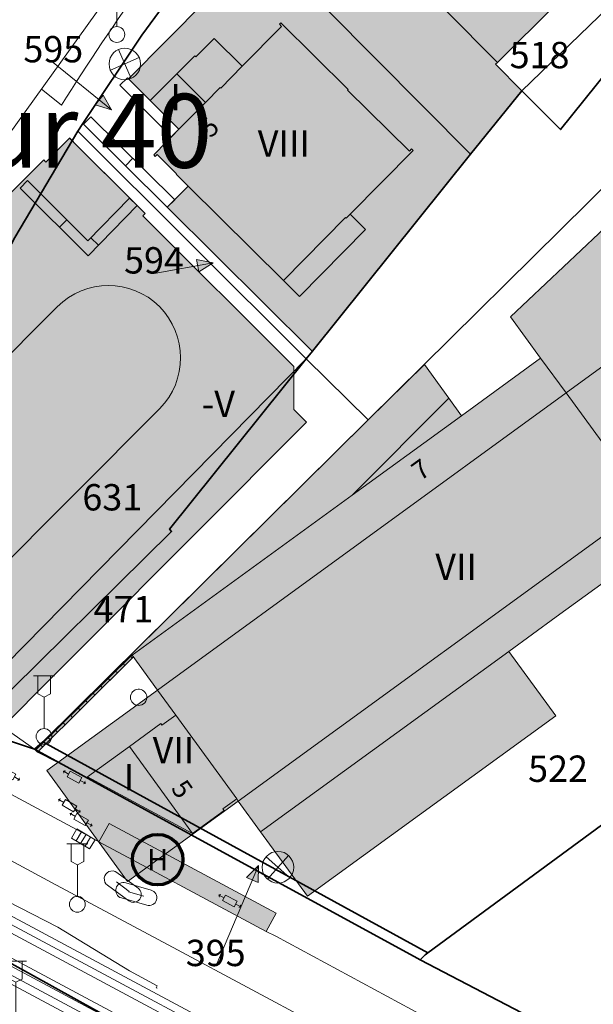
# Model space of a CAD drawing. Units: metres. Extents: x 2342242 to 2343460, y 5675821 to 5676556.
# Drawn here: x 2342791 to 2342846, y 5675987 to 5676080 of the extents above; entities that cross this region are included whole.
import ezdxf
from ezdxf.enums import TextEntityAlignment as Align

# ---------------------------------------------------------------- set-up
doc = ezdxf.new("R2010")
doc.units = ezdxf.units.M
for name, color, linetype, lineweight in [('11001_0000_B_Flurstücksnummer', 7, 'Continuous', 18), ('11001_0000_L_Flurstücksgrenze', 7, 'Continuous', 35), ('11001_0000_L_Flurstücksnummer', 7, 'Continuous', 18), ('11001_0000_T_Flurstücksnummer', 7, 'Continuous', 18), ('11002_0000_T_Flur', 7, 'Continuous', 18), ('31001_1010_F_Wohnhaus', 253, 'Continuous', 18), ('31001_1010_L_Wohnhaus', 7, 'Continuous', 18), ('31001_2020_F_Bürogebäude', 253, 'Continuous', 18), ('31001_2020_L_Bürogebäude', 7, 'Continuous', 18), ('31001_2100_F_Gebäude für Gewerbe und Industrie', 253, 'Continuous', 18), ('31001_2100_L_Gebäude für Gewerbe und Industrie', 7, 'Continuous', 18), ('31001_2465_F_Tiefgarage', 253, 'Continuous', 18), ('31001_2465_L_Tiefgarage', 7, 'Continuous', 18), ('31001_T_Geschosse', 7, 'Continuous', 18), ('31001_T_Hausnummer', 7, 'Continuous', 18), ('31002_1100_F_Geringergeschossiger Gebäudeteil', 41, 'Continuous', 18), ('31002_1100_L_Geringergeschossiger Gebäudeteil', 10, 'Continuous', 18), ('31002_2510_F_Auskragende Geschosse', 41, 'Continuous', 18), ('31002_2510_L_Auskragende Geschosse', 10, 'Continuous', 18), ('31003_L_Offene Gebäudelinie', 253, 'Continuous', 18), ('41002_1400_L_Handel und Dienstleistung', 253, 'Continuous', 13), ('41002_1410_L_Verwaltung freie Berufe', 253, 'Continuous', 13), ('41007_1130_L_Kultur', 253, 'Continuous', 13), ('42001_0000_L_Straßenverkehr', 253, 'Continuous', 13), ('42001_5130_L_Fußgängerzone', 253, 'Continuous', 13), ('51002_1372_B_Unterflurhydrant', 7, 'Continuous', 18), ('51002_1390_B_Einsteigeschacht', 7, 'Continuous', 18), ('51002_9999_B_Sonstiges Schaltkasten', 7, 'Continuous', 18), ('51009_1610_F_Überdachung', 253, 'Continuous', 18), ('51009_1610_L_Überdachung', 34, 'Continuous', 18), ('51009_1700_F_Mauer', 43, 'Continuous', 18), ('51009_1700_L_Mauer', 250, 'Continuous', 18), ('51009_1700_S_Mauer', 250, 'Continuous', 18), ('51009_1721_L_Stützmauer (rechts)', 250, 'Continuous', 18), ('51009_1721_S_Stützmauer (rechts)', 250, 'Continuous', 18), ('51009_1722_L_Stützmauer (links)', 250, 'Continuous', 18), ('51009_1722_S_Stützmauer (links)', 250, 'Continuous', 18), ('51010_1350_B_Bushaltestelle', 7, 'Continuous', 18), ('51010_1600_B_Laterne Kandelaber', 7, 'Continuous', 18), ('51010_2100_B_Straßensinkkasten', 7, 'Continuous', 18), ('53002_1010_L_Fahrbahnbegrenzungslinie', 253, 'Continuous', 18), ('53002_1011_L_Fahrbahnbegrenzungslinie überdeckt', 253, 'Continuous', 18), ('53002_9999_F_Sonstiges', 255, 'Continuous', 18), ('53002_9999_L_Sonstiges', 253, 'Continuous', 18), ('53006_L_Gleisachse', 7, 'Continuous', 18), ('91002_L_Topographische Linie - durchgezogen', 82, 'Continuous', 18), ('91002_L_Topographische Linie - kurz', 211, 'Continuous', 18), ('91002_L_Topographische Linie - lang', 160, 'Continuous', 18)]:
    doc.layers.add(name, color=color, linetype=linetype, lineweight=lineweight)
doc.styles.add('Arial', font='ARIAL.TTF')
doc.styles.add('Arial_fett', font='ARIALBD.TTF')
doc.styles.add('Arial_kursiv', font='ARIALI.TTF')

# ---------------------------------------------------------------- blocks, each defined once
blk = doc.blocks.new('ALKIS_SNR_2004')
h = blk.add_hatch(color=7)
h.dxf.hatch_style = 1
h.paths.add_polyline_path([(0, 0), (-0.6, 1.5), (0.6, 1.5)])
at = {"color": 7, "linetype": 'Continuous', "lineweight": 18}
blk.add_lwpolyline([(0, 0), (-0.6, 1.5), (0.6, 1.5)], close=True, dxfattribs=at)
blk = doc.blocks.new('ALKIS_SNR_DFJ016')
at = {"color": 7, "linetype": 'Continuous'}
for p, q in [((-0.625, -0.3), (-0.625, 0.3)), ((-0.625, 0.3), (0.625, 0.3)), ((0.625, 0.3), (0.625, -0.3)), ((0.625, 0), (1.045, 0)), ((-0.625, 0), (-1.045, 0)), ((0.625, -0.3), (-0.625, -0.3))]:
    blk.add_line(p, q, dxfattribs=at)
for points in [[(-1.045, 0.2), (-1.045, -0.2), (-1.25, 0)], [(1.045, 0.2), (1.25, 0), (1.045, -0.2)]]:
    blk.add_solid(points, dxfattribs=at)
blk = doc.blocks.new('ALKIS_SNR_3518')
at = {"color": 7, "linetype": 'Continuous', "lineweight": 18}
blk.add_lwpolyline([(-1.25, 0.75), (1.25, 0.75, -1), (1.25, -0.75), (-1.25, -0.75, -1)], format="xyb", close=True, dxfattribs=at)
blk.add_lwpolyline([(-0.75, 0), (0.75, 0)], dxfattribs=at)
blk = doc.blocks.new('ALKIS_SNR_3520')
at = {"color": 7, "linetype": 'Continuous', "lineweight": 18}
for points in [[(1.061, 1.061), (-1.061, -1.061)], [(1.061, -1.061), (-1.061, 1.061)]]:
    blk.add_lwpolyline(points, dxfattribs=at)
blk.add_circle((0, 0), 1.5, dxfattribs=at)
blk = doc.blocks.new('ALKIS_SNR_8308')
at = {"color": 7, "linetype": 'Continuous'}
for p, q in [((-1, 0), (1, 0)), ((0, -1), (0, 0)), ((0.5, -1), (0.5, 0)), ((1, 0), (1, -1)), ((-1, -1), (-1, 0)), ((-0.5, -1), (-0.5, 0)), ((1, -1), (-1, -1))]:
    blk.add_line(p, q, dxfattribs=at)
blk = doc.blocks.new('ALKIS_SNR_3557')
at = {"color": 7, "linetype": 'Continuous', "lineweight": 18}
for points in [[(-1, 5.75), (1, 5.75)], [(-0.6, 5.75), (-0.6, 4.05), (0, 3.75), (0.6, 4.05), (0.6, 5.75)], [(0, 0.75), (0, 3.75)]]:
    blk.add_lwpolyline(points, dxfattribs=at)
blk.add_circle((0, 0), 0.75, dxfattribs=at)
blk = doc.blocks.new('ALKIS_SNR_3554')
at = {"linetype": 'Continuous', "lineweight": 18}
h = blk.add_hatch(color=41, dxfattribs=at)
edge = h.paths.add_edge_path()
edge.add_arc((0, 0), 2.4, 0, 360)
at = {"color": 84, "linetype": 'Continuous', "lineweight": 70}
blk.add_circle((0, 0), 2.4, dxfattribs=at)
at = {"color": 84, "linetype": 'Continuous', "lineweight": 18, "style": 'Arial_fett'}
blk.add_text('H', height=2, dxfattribs=at).set_placement((0, 0), align=Align.MIDDLE_CENTER)

msp = doc.modelspace()

# ---------------------------------------------------------------- hatches: boundary and pattern name
at = {"layer": '31001_1010_F_Wohnhaus'}
for points in [[(2342880.134, 5676119.273), (2342858.093, 5676141.367), (2342850.44, 5676133.74), (2342852.565, 5676131.607), (2342844.354, 5676123.406), (2342842.896, 5676121.942), (2342816.947, 5676096.063), (2342836.718, 5676076.157), (2342842.285, 5676081.686), (2342843.945, 5676083.335), (2342880.134, 5676119.273)], [(2342817.91, 5676053.938), (2342824.196, 5676060.281), (2342822.726, 5676061.762), (2342828.702, 5676067.796), (2342828.56, 5676067.937), (2342828.349, 5676067.723), (2342822.488, 5676073.529), (2342822.537, 5676073.578), (2342816.142, 5676079.911), (2342816.002, 5676079.768), (2342816.212, 5676079.556), (2342812.483, 5676075.782), (2342810.446, 5676073.721), (2342810.396, 5676073.77), (2342808.991, 5676072.348), (2342806.476, 5676069.804), (2342804.074, 5676067.372), (2342804.217, 5676067.233), (2342804.392, 5676067.409), (2342806.245, 5676065.573), (2342806.204, 5676065.531), (2342807.354, 5676064.391), (2342816.383, 5676055.45), (2342817.91, 5676053.938)], [(2342808.991, 5676072.348), (2342806.267, 5676075.068), (2342803.75, 5676072.521), (2342806.476, 5676069.804), (2342808.991, 5676072.348)], [(2342806.169, 5676014.197), (2342804.855, 5676013.252), (2342804.743, 5676013.406), (2342801.763, 5676011.233), (2342807.77, 5676002.963), (2342810.757, 5676005.137), (2342810.638, 5676005.299), (2342811.952, 5676006.243), (2342806.169, 5676014.197)], [(2342797.805, 5676008.351), (2342807.77, 5676002.963), (2342801.763, 5676011.233), (2342797.805, 5676008.351)]]:
    msp.add_hatch(color=256, dxfattribs=at).paths.add_polyline_path(points)
h = msp.add_hatch(color=256, dxfattribs=at)
h.paths.add_polyline_path([(2342802.035, 5676019.883), (2342804.435, 5676016.582), (2342793.92, 5676008.94), (2342801.597, 5675998.409), (2342812.099, 5676006.041), (2342814.224, 5676003.118), (2342818.667, 5675997.008), (2342842.245, 5676014.141), (2342837.78, 5676020.249), (2342842.287, 5676023.525), (2342851.105, 5676029.936), (2342852.714, 5676031.107), (2342854.634, 5676028.43), (2342854.987, 5676028.676), (2342850.919, 5676034.244), (2342872.915, 5676050.225), (2342876.524, 5676052.848), (2342868.845, 5676063.418), (2342865.221, 5676060.784), (2342843.219, 5676044.783), (2342840.81, 5676048.078), (2342833.305, 5676042.62), (2342832.096, 5676044.286), (2342829.773, 5676047.486), (2342824.431, 5676042.213), (2342801.953, 5676019.996), (2342802.035, 5676019.883)])
h.paths.add_polyline_path([(2342806.169, 5676014.197), (2342811.952, 5676006.243), (2342810.638, 5676005.299), (2342810.757, 5676005.137), (2342807.77, 5676002.963), (2342801.763, 5676011.233), (2342804.743, 5676013.406), (2342804.855, 5676013.252), (2342806.169, 5676014.197)], flags=16)
at = {"layer": '31001_2020_F_Bürogebäude'}
msp.add_hatch(color=256, dxfattribs=at).paths.add_polyline_path([(2342772.019, 5676030.033, 0.412), (2342772.027, 5676020.325, 0.413), (2342781.746, 5676020.331), (2342786.557, 5676025.162, 0.393), (2342788.294, 5676025.116, 0.43), (2342788.369, 5676026.968), (2342804.625, 5676043.277, 0.414), (2342804.613, 5676052.98, 0.413), (2342794.914, 5676052.966), (2342788.223, 5676046.274), (2342786.419, 5676048.078), (2342789.481, 5676051.149), (2342786.867, 5676053.763), (2342771.211, 5676038.069), (2342773.83, 5676035.454), (2342776.898, 5676038.538), (2342778.699, 5676036.728), (2342772.019, 5676030.033)])
at = {"layer": '31001_2100_F_Gebäude für Gewerbe und Industrie'}
msp.add_hatch(color=256, dxfattribs=at).paths.add_polyline_path([(2342849.687, 5676063.086), (2342837.95, 5676051.996), (2342840.81, 5676048.078), (2342843.219, 5676044.783), (2342850.919, 5676034.244), (2342854.987, 5676028.676), (2342863.904, 5676016.472), (2342876.812, 5676025.961), (2342849.687, 5676063.086)])
at = {"layer": '31001_2465_F_Tiefgarage'}
for points in [[(2342803.75, 5676072.521), (2342806.476, 5676069.804), (2342804.074, 5676067.372), (2342804.217, 5676067.233), (2342804.392, 5676067.409), (2342806.245, 5676065.573), (2342806.204, 5676065.531), (2342807.354, 5676064.391), (2342805.367, 5676062.398), (2342819.125, 5676048.75), (2342839.025, 5676073.464), (2342836.534, 5676075.973), (2342836.718, 5676076.157), (2342816.947, 5676096.063), (2342812.761, 5676091.384), (2342808.828, 5676086.468), (2342811.172, 5676084.184), (2342810.216, 5676083.222), (2342808.977, 5676081.96), (2342801.682, 5676074.583), (2342803.75, 5676072.521)], [(2342803.028, 5676061.605), (2342803.252, 5676061.826), (2342802.5, 5676062.57), (2342796.084, 5676068.957), (2342793.837, 5676066.692), (2342793.628, 5676066.901), (2342758.085, 5676031.262), (2342770.645, 5676018.718), (2342786.703, 5676010.087), (2342818.576, 5676042.001), (2342817.37, 5676043.204), (2342817.367, 5676047.293), (2342803.028, 5676061.605)]]:
    msp.add_hatch(color=256, dxfattribs=at).paths.add_polyline_path(points)
at = {"layer": '31002_1100_F_Geringergeschossiger Gebäudeteil'}
for points in [[(2342802.035, 5676019.883), (2342804.435, 5676016.582), (2342843.219, 5676044.783), (2342840.81, 5676048.078), (2342833.305, 5676042.62), (2342822.915, 5676035.065), (2342802.035, 5676019.883)], [(2342822.915, 5676035.065), (2342833.305, 5676042.62), (2342832.096, 5676044.286), (2342822.915, 5676035.065)], [(2342812.099, 5676006.041), (2342814.224, 5676003.118), (2342837.78, 5676020.249), (2342842.287, 5676023.525), (2342851.105, 5676029.936), (2342852.714, 5676031.107), (2342854.634, 5676028.43), (2342854.987, 5676028.676), (2342850.919, 5676034.244), (2342812.099, 5676006.041)], [(2342814.224, 5676003.118), (2342818.667, 5675997.008), (2342842.245, 5676014.141), (2342837.78, 5676020.249), (2342814.224, 5676003.118)]]:
    msp.add_hatch(color=256, dxfattribs=at).paths.add_polyline_path(points)
at = {"layer": '31002_2510_F_Auskragende Geschosse'}
for points in [[(2342816.383, 5676055.45), (2342817.91, 5676053.938), (2342824.196, 5676060.281), (2342822.726, 5676061.762), (2342822.346, 5676061.378), (2342822.296, 5676061.427), (2342816.383, 5676055.45)], [(2342843.219, 5676044.783), (2342850.919, 5676034.244), (2342872.915, 5676050.225), (2342865.221, 5676060.784), (2342843.219, 5676044.783)], [(2342824.431, 5676042.213), (2342801.953, 5676019.996), (2342802.035, 5676019.883), (2342822.915, 5676035.065), (2342832.096, 5676044.286), (2342829.773, 5676047.486), (2342824.431, 5676042.213)], [(2342804.435, 5676016.582), (2342793.92, 5676008.94), (2342801.597, 5675998.409), (2342812.099, 5676006.041), (2342811.952, 5676006.243), (2342810.638, 5676005.299), (2342810.757, 5676005.137), (2342807.77, 5676002.963), (2342797.805, 5676008.351), (2342801.763, 5676011.233), (2342804.743, 5676013.406), (2342804.855, 5676013.252), (2342806.169, 5676014.197), (2342804.435, 5676016.582)]]:
    msp.add_hatch(color=256, dxfattribs=at).paths.add_polyline_path(points)
at = {"layer": '51009_1610_F_Überdachung'}
msp.add_hatch(color=256, dxfattribs=at).paths.add_polyline_path([(2342808.089, 5676076.67), (2342807.967, 5676076.79), (2342806.267, 5676075.068), (2342808.991, 5676072.348), (2342810.396, 5676073.77), (2342810.446, 5676073.721), (2342812.483, 5676075.782), (2342809.825, 5676078.425), (2342808.089, 5676076.67)])
at = {"layer": '51009_1700_F_Mauer'}
msp.add_hatch(color=256, dxfattribs=at).paths.add_polyline_path([(2342792.864, 5676010.868), (2342793.035, 5676010.694), (2342802.161, 5676019.726), (2342801.988, 5676019.9), (2342792.864, 5676010.868)])
at = {"layer": '51009_1700_S_Mauer'}
h = msp.add_hatch(dxfattribs=at)
h.set_pattern_fill('ANSI31', color=256, scale=0.3149606299, angle=89.70339491)
h.paths.add_polyline_path([(2342792.864, 5676010.868), (2342793.035, 5676010.694), (2342802.161, 5676019.726), (2342801.988, 5676019.9), (2342792.864, 5676010.868)])
at = {"layer": '53002_9999_F_Sonstiges'}
msp.add_hatch(color=256, dxfattribs=at).paths.add_polyline_path([(2342798.862, 5676002.183), (2342803.428, 5675999.74), (2342814.747, 5675993.682), (2342815.696, 5675995.419), (2342799.841, 5676003.925), (2342798.862, 5676002.183)])

# ---------------------------------------------------------------- linework, layer by layer
at = {"layer": '11001_0000_L_Flurstücksgrenze'}
for points in [[(2342851.941, 5676081.267), (2342860.282, 5676091.316), (2342869.946, 5676101.424), (2342872.957, 5676104.393), (2342887.407, 5676118.645), (2342861, 5676145.109), (2342849.328, 5676132.911), (2342816.174, 5676096.502), (2342816.442, 5676096.232), (2342811.56, 5676090.222), (2342834.164, 5676067.432), (2342839.025, 5676073.464), (2342842.684, 5676069.77), (2342851.941, 5676081.267)], [(2342797.341, 5676070.354), (2342797.411, 5676070.285), (2342805.367, 5676062.398), (2342819.125, 5676048.75), (2342819.137, 5676048.738), (2342834.164, 5676067.432), (2342811.56, 5676090.222), (2342809.462, 5676087.64), (2342802.944, 5676078.731), (2342797.341, 5676070.354)], [(2342797.411, 5676070.285), (2342797.341, 5676070.354), (2342796.856, 5676069.63), (2342818.551, 5676048.011), (2342819.137, 5676048.738), (2342819.125, 5676048.75), (2342805.367, 5676062.398), (2342797.411, 5676070.285)], [(2342824.431, 5676042.213), (2342793.535, 5676011.679), (2342830.091, 5675991.648), (2342876.812, 5676025.961), (2342849.687, 5676063.086), (2342847.963, 5676065.464), (2342824.431, 5676042.213)], [(2342805.779, 5676031.638), (2342788.102, 5676014.233), (2342787.667, 5676013.805), (2342786.798, 5676012.949), (2342792.745, 5676010.964), (2342793.535, 5676011.679), (2342824.431, 5676042.213), (2342818.551, 5676048.011), (2342805.575, 5676031.862), (2342805.779, 5676031.638)], [(2342829.382, 5675990.987), (2342829.836, 5675991.461), (2342830.091, 5675991.648), (2342793.535, 5676011.679), (2342792.745, 5676010.964), (2342812.041, 5676000.442), (2342828.802, 5675991.303), (2342829.382, 5675990.987)]]:
    msp.add_lwpolyline(points, close=True, dxfattribs=at)
for points in [[(2342851.941, 5676081.267), (2342842.684, 5676069.77), (2342839.025, 5676073.464), (2342834.164, 5676067.432), (2342819.137, 5676048.738), (2342818.551, 5676048.011), (2342824.431, 5676042.213), (2342847.963, 5676065.464), (2342855.252, 5676072.681), (2342855.252, 5676072.681), (2342855.606, 5676073.027), (2342926.221, 5676142.86)], [(2342791.708, 5676094.427), (2342779.465, 5676076.633), (2342754.489, 5676041.858), (2342760.604, 5676037.427), (2342771.882, 5676052.818), (2342775.943, 5676049.84), (2342775.298, 5676047.755), (2342774.58, 5676045.382), (2342773.26, 5676041.023), (2342772.896, 5676039.677), (2342786.868, 5676053.712), (2342787.459, 5676053.124), (2342790.899, 5676059.526), (2342796.856, 5676069.63), (2342797.341, 5676070.354), (2342802.944, 5676078.731), (2342809.462, 5676087.64)], [(2342788.102, 5676014.233), (2342805.779, 5676031.638), (2342805.575, 5676031.862), (2342818.551, 5676048.011), (2342796.856, 5676069.63), (2342796.856, 5676069.63), (2342790.899, 5676059.526)], [(2342852.312, 5675979.016), (2342829.382, 5675990.987), (2342828.802, 5675991.303), (2342812.041, 5676000.442), (2342792.745, 5676010.964), (2342786.798, 5676012.949), (2342772.746, 5675996.368), (2342773.71, 5675996.575), (2342774.686, 5675996.714), (2342775.67, 5675996.786), (2342776.658, 5675996.792), (2342777.645, 5675996.73), (2342778.629, 5675996.6), (2342779.604, 5675996.404), (2342780.565, 5675996.141), (2342798.563, 5675986.188), (2342836.964, 5675965.277), (2342879.764, 5675941.424)], [(2342798.563, 5675986.188), (2342780.565, 5675996.141), (2342779.604, 5675996.404), (2342778.629, 5675996.6), (2342777.645, 5675996.73), (2342776.658, 5675996.792), (2342775.67, 5675996.786), (2342774.686, 5675996.714), (2342773.71, 5675996.575), (2342772.746, 5675996.368), (2342771.875, 5675996.127), (2342771.023, 5675995.833), (2342770.19, 5675995.487), (2342769.381, 5675995.089), (2342768.599, 5675994.642), (2342767.847, 5675994.149), (2342767.126, 5675993.609), (2342766.442, 5675993.024), (2342754.279, 5675981.555)]]:
    msp.add_lwpolyline(points, dxfattribs=at)
at = {"layer": '11001_0000_L_Flurstücksnummer'}
for points in [[(2342800.061, 5676071.64), (2342794.541, 5676076.156)], [(2342809.722, 5676057.117), (2342804.103, 5676056.113)], [(2342814.024, 5675999.927), (2342809.962, 5675990.383)]]:
    msp.add_lwpolyline(points, dxfattribs=at)
at = {"layer": '31001_1010_L_Wohnhaus'}
for points in [[(2342880.134, 5676119.273), (2342858.093, 5676141.367), (2342850.44, 5676133.74), (2342852.565, 5676131.607), (2342844.354, 5676123.406), (2342842.896, 5676121.942), (2342816.947, 5676096.063), (2342836.718, 5676076.157), (2342842.285, 5676081.686), (2342843.945, 5676083.335), (2342880.134, 5676119.273)], [(2342817.91, 5676053.938), (2342824.196, 5676060.281), (2342822.726, 5676061.762), (2342828.702, 5676067.796), (2342828.56, 5676067.937), (2342828.349, 5676067.723), (2342822.488, 5676073.529), (2342822.537, 5676073.578), (2342816.142, 5676079.911), (2342816.002, 5676079.768), (2342816.212, 5676079.556), (2342812.483, 5676075.782), (2342810.446, 5676073.721), (2342810.396, 5676073.77), (2342808.991, 5676072.348), (2342806.476, 5676069.804), (2342804.074, 5676067.372), (2342804.217, 5676067.233), (2342804.392, 5676067.409), (2342806.245, 5676065.573), (2342806.204, 5676065.531), (2342807.354, 5676064.391), (2342816.383, 5676055.45), (2342817.91, 5676053.938)], [(2342808.991, 5676072.348), (2342806.267, 5676075.068), (2342803.75, 5676072.521), (2342806.476, 5676069.804), (2342808.991, 5676072.348)], [(2342806.169, 5676014.197), (2342811.952, 5676006.243), (2342810.638, 5676005.299), (2342810.757, 5676005.137), (2342807.77, 5676002.963), (2342801.763, 5676011.233), (2342804.743, 5676013.406), (2342804.855, 5676013.252), (2342806.169, 5676014.197)], [(2342806.169, 5676014.197), (2342804.855, 5676013.252), (2342804.743, 5676013.406), (2342801.763, 5676011.233), (2342807.77, 5676002.963), (2342810.757, 5676005.137), (2342810.638, 5676005.299), (2342811.952, 5676006.243), (2342806.169, 5676014.197)], [(2342797.805, 5676008.351), (2342807.77, 5676002.963), (2342801.763, 5676011.233), (2342797.805, 5676008.351)]]:
    msp.add_lwpolyline(points, close=True, dxfattribs=at)
msp.add_lwpolyline([(2342865.221, 5676060.784), (2342843.219, 5676044.783), (2342840.81, 5676048.078), (2342833.305, 5676042.62), (2342832.096, 5676044.286), (2342829.773, 5676047.486), (2342824.431, 5676042.213), (2342801.953, 5676019.996), (2342802.035, 5676019.883), (2342802.035, 5676019.883), (2342804.435, 5676016.582), (2342793.92, 5676008.94), (2342801.597, 5675998.409), (2342812.099, 5676006.041), (2342814.224, 5676003.118), (2342818.667, 5675997.008), (2342842.245, 5676014.141), (2342837.78, 5676020.249), (2342842.287, 5676023.525), (2342851.105, 5676029.936)], dxfattribs=at)
at = {"layer": '31001_2020_L_Bürogebäude'}
msp.add_lwpolyline([(2342772.019, 5676030.033, 0.412), (2342772.027, 5676020.325, 0.413), (2342781.746, 5676020.331), (2342786.557, 5676025.162, 0.393), (2342788.294, 5676025.116, 0.43), (2342788.369, 5676026.968), (2342804.625, 5676043.277, 0.414), (2342804.613, 5676052.98, 0.413), (2342794.914, 5676052.966), (2342788.223, 5676046.274), (2342786.419, 5676048.078), (2342789.481, 5676051.149), (2342786.867, 5676053.763), (2342771.211, 5676038.069), (2342773.83, 5676035.454), (2342776.898, 5676038.538), (2342778.699, 5676036.728), (2342772.019, 5676030.033)], format="xyb", close=True, dxfattribs=at)
at = {"layer": '31001_2100_L_Gebäude für Gewerbe und Industrie'}
msp.add_lwpolyline([(2342849.687, 5676063.086), (2342837.95, 5676051.996), (2342840.81, 5676048.078), (2342843.219, 5676044.783), (2342850.919, 5676034.244), (2342854.987, 5676028.676), (2342863.904, 5676016.472), (2342876.812, 5676025.961), (2342849.687, 5676063.086)], close=True, dxfattribs=at)
at = {"layer": '31001_2465_L_Tiefgarage'}
for points in [[(2342803.75, 5676072.521), (2342806.476, 5676069.804), (2342804.074, 5676067.372), (2342804.217, 5676067.233), (2342804.392, 5676067.409), (2342806.245, 5676065.573), (2342806.204, 5676065.531), (2342807.354, 5676064.391), (2342805.367, 5676062.398), (2342819.125, 5676048.75), (2342839.025, 5676073.464), (2342836.534, 5676075.973), (2342836.718, 5676076.157), (2342816.947, 5676096.063), (2342812.761, 5676091.384), (2342808.828, 5676086.468), (2342811.172, 5676084.184), (2342810.216, 5676083.222), (2342808.977, 5676081.96), (2342801.682, 5676074.583), (2342803.75, 5676072.521)], [(2342803.028, 5676061.605), (2342803.252, 5676061.826), (2342802.5, 5676062.57), (2342796.084, 5676068.957), (2342793.837, 5676066.692), (2342793.628, 5676066.901), (2342758.085, 5676031.262), (2342770.645, 5676018.718), (2342786.703, 5676010.087), (2342818.576, 5676042.001), (2342817.37, 5676043.204), (2342817.367, 5676047.293), (2342803.028, 5676061.605)]]:
    msp.add_lwpolyline(points, close=True, dxfattribs=at)
at = {"layer": '31002_1100_L_Geringergeschossiger Gebäudeteil'}
for points in [[(2342802.035, 5676019.883), (2342804.435, 5676016.582), (2342843.219, 5676044.783), (2342840.81, 5676048.078), (2342833.305, 5676042.62), (2342822.915, 5676035.065), (2342802.035, 5676019.883)], [(2342822.915, 5676035.065), (2342833.305, 5676042.62), (2342832.096, 5676044.286), (2342822.915, 5676035.065)], [(2342812.099, 5676006.041), (2342814.224, 5676003.118), (2342837.78, 5676020.249), (2342842.287, 5676023.525), (2342851.105, 5676029.936), (2342852.714, 5676031.107), (2342854.634, 5676028.43), (2342854.987, 5676028.676), (2342850.919, 5676034.244), (2342812.099, 5676006.041)], [(2342814.224, 5676003.118), (2342818.667, 5675997.008), (2342842.245, 5676014.141), (2342837.78, 5676020.249), (2342814.224, 5676003.118)]]:
    msp.add_lwpolyline(points, close=True, dxfattribs=at)
at = {"layer": '31002_2510_L_Auskragende Geschosse'}
for points in [[(2342816.383, 5676055.45), (2342817.91, 5676053.938), (2342824.196, 5676060.281), (2342822.726, 5676061.762), (2342822.346, 5676061.378), (2342822.296, 5676061.427), (2342816.383, 5676055.45)], [(2342843.219, 5676044.783), (2342850.919, 5676034.244), (2342872.915, 5676050.225), (2342865.221, 5676060.784), (2342843.219, 5676044.783)], [(2342824.431, 5676042.213), (2342801.953, 5676019.996), (2342802.035, 5676019.883), (2342822.915, 5676035.065), (2342832.096, 5676044.286), (2342829.773, 5676047.486), (2342824.431, 5676042.213)], [(2342804.435, 5676016.582), (2342793.92, 5676008.94), (2342801.597, 5675998.409), (2342812.099, 5676006.041), (2342811.952, 5676006.243), (2342810.638, 5676005.299), (2342810.757, 5676005.137), (2342807.77, 5676002.963), (2342797.805, 5676008.351), (2342801.763, 5676011.233), (2342804.743, 5676013.406), (2342804.855, 5676013.252), (2342806.169, 5676014.197), (2342804.435, 5676016.582)]]:
    msp.add_lwpolyline(points, close=True, dxfattribs=at)
at = {"layer": '31003_L_Offene Gebäudelinie'}
for points in [[(2342865.221, 5676060.784), (2342843.219, 5676044.783)], [(2342829.773, 5676047.486), (2342824.431, 5676042.213)], [(2342832.096, 5676044.286), (2342829.773, 5676047.486)], [(2342824.431, 5676042.213), (2342801.953, 5676019.996)], [(2342801.953, 5676019.996), (2342802.035, 5676019.883)], [(2342793.92, 5676008.94), (2342804.435, 5676016.582)], [(2342793.92, 5676008.94), (2342801.597, 5675998.409)], [(2342801.597, 5675998.409), (2342812.099, 5676006.041)]]:
    msp.add_lwpolyline(points, dxfattribs=at)
at = {"layer": '41002_1400_L_Handel und Dienstleistung'}
msp.add_lwpolyline([(2342809.462, 5676087.64), (2342802.944, 5676078.731), (2342797.341, 5676070.354), (2342796.856, 5676069.63), (2342818.551, 5676048.011), (2342819.137, 5676048.738), (2342834.164, 5676067.432), (2342839.025, 5676073.464), (2342872, 5676105.318)], dxfattribs=at)
at = {"layer": '41002_1410_L_Verwaltung freie Berufe'}
msp.add_lwpolyline([(2342786.461, 5676015.392), (2342818.551, 5676048.011), (2342796.856, 5676069.63), (2342790.899, 5676059.526)], dxfattribs=at)
at = {"layer": '41007_1130_L_Kultur'}
msp.add_lwpolyline([(2342824.431, 5676042.213), (2342793.535, 5676011.679), (2342792.745, 5676010.964), (2342812.041, 5676000.442), (2342828.802, 5675991.303), (2342829.382, 5675990.987), (2342829.836, 5675991.461), (2342830.091, 5675991.648), (2342876.812, 5676025.961), (2342849.687, 5676063.086), (2342847.963, 5676065.464), (2342824.431, 5676042.213)], close=True, dxfattribs=at)
at = {"layer": '42001_0000_L_Straßenverkehr'}
for points in [[(2342790.899, 5676059.526), (2342796.856, 5676069.63), (2342797.341, 5676070.354), (2342802.944, 5676078.731), (2342809.462, 5676087.64)], [(2342852.312, 5675979.016), (2342829.382, 5675990.987), (2342828.802, 5675991.303), (2342812.041, 5676000.442), (2342792.745, 5676010.964), (2342788.102, 5676014.233), (2342788.102, 5676014.233), (2342787.667, 5676013.805), (2342786.798, 5676012.949), (2342772.746, 5675996.368), (2342771.875, 5675996.127), (2342771.023, 5675995.833), (2342770.19, 5675995.487), (2342769.381, 5675995.089), (2342768.599, 5675994.642), (2342767.847, 5675994.149), (2342767.126, 5675993.609), (2342766.442, 5675993.024), (2342754.279, 5675981.555)]]:
    msp.add_lwpolyline(points, dxfattribs=at)
at = {"layer": '42001_5130_L_Fußgängerzone'}
msp.add_lwpolyline([(2342872, 5676105.318), (2342839.025, 5676073.464), (2342834.164, 5676067.432), (2342819.137, 5676048.738), (2342818.551, 5676048.011), (2342786.461, 5676015.392), (2342786.461, 5676015.392), (2342788.102, 5676014.233), (2342792.745, 5676010.964), (2342793.535, 5676011.679), (2342824.431, 5676042.213), (2342847.963, 5676065.464), (2342855.252, 5676072.681), (2342855.606, 5676073.027), (2342926.221, 5676142.86)], dxfattribs=at)
at = {"layer": '51009_1610_L_Überdachung'}
msp.add_lwpolyline([(2342808.089, 5676076.67), (2342807.967, 5676076.79), (2342806.267, 5676075.068), (2342808.991, 5676072.348), (2342810.396, 5676073.77), (2342810.446, 5676073.721), (2342812.483, 5676075.782), (2342809.825, 5676078.425), (2342808.089, 5676076.67)], close=True, dxfattribs=at)
at = {"layer": '51009_1700_L_Mauer'}
msp.add_lwpolyline([(2342792.864, 5676010.868), (2342793.035, 5676010.694), (2342802.161, 5676019.726), (2342801.988, 5676019.9), (2342792.864, 5676010.868)], close=True, dxfattribs=at)
at = {"layer": '51009_1721_L_Stützmauer (rechts)'}
msp.add_lwpolyline([(2342802.5, 5676062.57), (2342797.838, 5676057.804), (2342791.397, 5676064.227)], dxfattribs=at)
at = {"layer": '51009_1721_S_Stützmauer (rechts)'}
for points in [[(2342791.397, 5676064.227), (2342792.103, 5676064.935)], [(2342802.5, 5676062.57), (2342797.838, 5676057.804), (2342791.397, 5676064.227)], [(2342801.785, 5676063.269), (2342797.829, 5676059.225), (2342792.103, 5676064.935)], [(2342802.5, 5676062.57), (2342801.785, 5676063.269)], [(2342795.118, 5676060.517), (2342795.824, 5676061.225)], [(2342798.826, 5676058.814), (2342798.111, 5676059.513)]]:
    msp.add_lwpolyline(points, dxfattribs=at)
at = {"layer": '51009_1722_L_Stützmauer (links)'}
for points in [[(2342806.476, 5676069.804), (2342803.75, 5676072.521), (2342801.682, 5676074.583), (2342801.576, 5676074.689)], [(2342797.411, 5676070.285), (2342805.367, 5676062.398)]]:
    msp.add_lwpolyline(points, dxfattribs=at)
at = {"layer": '51009_1722_S_Stützmauer (links)'}
for points in [[(2342800.869, 5676073.982), (2342801.576, 5676074.689)], [(2342806.476, 5676069.804), (2342801.576, 5676074.689)], [(2342805.77, 5676069.096), (2342800.869, 5676073.982)], [(2342798.115, 5676070.995), (2342797.411, 5676070.285)], [(2342798.115, 5676070.995), (2342806.071, 5676063.108)], [(2342797.411, 5676070.285), (2342805.367, 5676062.398)], [(2342805.77, 5676069.096), (2342806.476, 5676069.804)], [(2342802.093, 5676067.052), (2342801.389, 5676066.342)], [(2342806.071, 5676063.108), (2342805.367, 5676062.398)]]:
    msp.add_lwpolyline(points, dxfattribs=at)
at = {"layer": '53002_1010_L_Fahrbahnbegrenzungslinie'}
for points in [[(2342802.098, 5676085.665), (2342798.647, 5676080.9), (2342786.853, 5676064.484), (2342777.458, 5676051.427), (2342768.572, 5676039.06)], [(2342761.712, 5676015.832), (2342776.891, 5676007.738), (2342794.358, 5675998.33), (2342806.344, 5675991.918), (2342826.185, 5675981.287), (2342843.754, 5675971.867)]]:
    msp.add_lwpolyline(points, dxfattribs=at)
for points in [[(2342798.862, 5676002.183), (2342797.992, 5676002.696), (2342779.643, 5676012.517), (2342764.652, 5676020.52, -0.375), (2342762.281, 5676026.582, -0.088), (2342768.572, 5676039.06)], [(2342841.448, 5675978.723, -0.011), (2342839.431, 5675980.052, 0.016), (2342829.706, 5675985.633), (2342815.656, 5675993.22), (2342814.747, 5675993.682), (2342803.428, 5675999.74)]]:
    msp.add_lwpolyline(points, format="xyb", dxfattribs=at)
at = {"layer": '53002_1011_L_Fahrbahnbegrenzungslinie überdeckt'}
msp.add_lwpolyline([(2342803.428, 5675999.74), (2342798.862, 5676002.183)], dxfattribs=at)
at = {"layer": '53002_9999_L_Sonstiges'}
msp.add_lwpolyline([(2342798.862, 5676002.183), (2342803.428, 5675999.74), (2342814.747, 5675993.682), (2342815.696, 5675995.419), (2342799.841, 5676003.925), (2342798.862, 5676002.183)], close=True, dxfattribs=at)
at = {"layer": '53006_L_Gleisachse'}
for points in [[(2342941.661, 5675913.397), (2342777.17, 5676001.486), (2342772.371, 5676003.919, 0.374), (2342713.884, 5675986.665), (2342712.789, 5675984.867), (2342711.642, 5675982.86), (2342707.133, 5675974.754), (2342706.039, 5675972.825), (2342705.126, 5675971.392, -0.165), (2342687.69, 5675957.421), (2342684.953, 5675956.509), (2342683.285, 5675955.988)], [(2342683.544, 5675952.25, 0.019), (2342688.334, 5675953.764, 0.169), (2342708.828, 5675970.192), (2342709.574, 5675971.412), (2342710.929, 5675973.784), (2342714.635, 5675980.45), (2342716.126, 5675983.049), (2342717.211, 5675984.902, -0.375), (2342770.968, 5676000.719), (2342775.515, 5675998.412), (2342942.033, 5675909.212)]]:
    msp.add_lwpolyline(points, format="xyb", dxfattribs=at)
at = {"layer": '91002_L_Topographische Linie - durchgezogen'}
for points in [[(2342796.876, 5676068.177), (2342796.065, 5676068.98)], [(2342799.443, 5676065.611), (2342796.876, 5676068.177)]]:
    msp.add_lwpolyline(points, dxfattribs=at)
for points in [[(2342941.997, 5675914.024), (2342777.509, 5676002.116), (2342772.71, 5676004.556, 0.376), (2342713.274, 5675987.059)], [(2342714.478, 5675986.289, -0.376), (2342772.1, 5676003.256), (2342776.833, 5676000.846), (2342941.313, 5675912.754)], [(2342942.377, 5675909.855), (2342775.86, 5675999.027), (2342771.275, 5676001.356, 0.375), (2342716.614, 5675985.27)], [(2342717.834, 5675984.48, -0.375), (2342770.665, 5676000.047), (2342775.176, 5675997.757), (2342941.701, 5675908.585)]]:
    msp.add_lwpolyline(points, format="xyb", dxfattribs=at)
at = {"layer": '91002_L_Topographische Linie - kurz'}
msp.add_lwpolyline([(2342802.458, 5676015.138, 0.455), (2342803.415, 5676015.836)], format="xyb", dxfattribs=at)
for points in [[(2342799.96, 5676007.006), (2342794.962, 5676009.697)], [(2342802.825, 5676005.465), (2342799.96, 5676007.006)]]:
    msp.add_lwpolyline(points, dxfattribs=at)
at = {"layer": '91002_L_Topographische Linie - lang'}
for points in [[(2342822.128, 5676106.556), (2342811.645, 5676094.613, 0.018), (2342803.177, 5676083.793, 0.016), (2342795.334, 5676072.092), (2342793.403, 5676073.628)], [(2342802.458, 5676015.138, -2.153), (2342803.415, 5676015.836)]]:
    msp.add_lwpolyline(points, format="xyb", dxfattribs=at)
for points in [[(2342794.962, 5676009.697), (2342793.035, 5676010.694)], [(2342780.508, 5676001.497), (2342794.985, 5675994.074), (2342801.787, 5675989.935), (2342804.415, 5675988.525), (2342804.296, 5675988.324), (2342804.405, 5675988.282)], [(2342773.677, 5675997.345), (2342788.154, 5675989.922), (2342798.763, 5675984.268), (2342801.372, 5675982.86), (2342801.469, 5675982.998), (2342801.601, 5675982.992)]]:
    msp.add_lwpolyline(points, dxfattribs=at)

# ---------------------------------------------------------------- block references
at = {"layer": '11001_0000_B_Flurstücksnummer'}
for p, rotation in [((2342800.061, 5676071.64), 50.7129), ((2342809.722, 5676057.117), 100.1307), ((2342814.024, 5675999.927), 156.945)]:
    msp.add_blockref('ALKIS_SNR_2004', p, dxfattribs=dict(at, rotation=rotation))
at = {"layer": '51002_1372_B_Unterflurhydrant'}
for p, rotation in [((2342801.136, 5675997.923), 143.6351), ((2342802.418, 5675997.224), 163.8494)]:
    msp.add_blockref('ALKIS_SNR_3518', p, dxfattribs=dict(at, rotation=rotation))
at = {"layer": '51002_1390_B_Einsteigeschacht'}
for p, rotation in [((2342801.332, 5676076.009), 158.8824), ((2342815.864, 5675999.77), 93.4605)]:
    msp.add_blockref('ALKIS_SNR_3520', p, dxfattribs=dict(at, rotation=rotation))
at = {"layer": '51002_9999_B_Sonstiges Schaltkasten'}
for p, rotation in [((2342790.3, 5676008.635), 150.8584), ((2342796.549, 5676008.311), 151.5004), ((2342796.074, 5676005.609), 149.777), ((2342797.182, 5676004.286), 150.7158), ((2342811.306, 5675996.571), 331.8894)]:
    msp.add_blockref('ALKIS_SNR_DFJ016', p, dxfattribs=dict(at, rotation=rotation))
at = {"layer": '51010_1350_B_Bushaltestelle'}
msp.add_blockref('ALKIS_SNR_3554', (2342804.453, 5676000.484), dxfattribs=at)
at = {"layer": '51010_1600_B_Laterne Kandelaber'}
for p in [(2342800.575, 5676078.801), (2342793.661, 5676012.168), (2342796.828, 5675996.252), (2342790.986, 5675985.099)]:
    msp.add_blockref('ALKIS_SNR_3557', p, dxfattribs=at)
at = {"layer": '51010_2100_B_Straßensinkkasten', "rotation": 329.1001}
msp.add_blockref('ALKIS_SNR_8308', (2342797.649, 5676002.884), dxfattribs=at)

# ---------------------------------------------------------------- texts
at = {"layer": '11001_0000_T_Flurstücksnummer', "style": 'Arial_kursiv'}
for s, p in [('595', (2342794.541, 5676076.156)), ('518', (2342840.707, 5676075.599)), ('594', (2342804.103, 5676056.113)), ('631', (2342800.141, 5676033.629)), ('471', (2342801.203, 5676023.017)), ('522', (2342842.462, 5676007.866)), ('395', (2342809.962, 5675990.383))]:
    msp.add_text(s, height=2.5, dxfattribs=at).set_placement(p, align=Align.CENTER)
at = {"layer": '11002_0000_T_Flur', "style": 'Arial_kursiv'}
msp.add_text('Flur 40', height=7, dxfattribs=at).set_placement((2342794.541, 5676066.156), align=Align.CENTER)
at = {"layer": '31001_T_Geschosse', "style": 'Arial'}
for s, p in [('I', (2342806.158, 5676071.593)), ('VIII', (2342816.434, 5676067.194)), ('VII', (2342805.958, 5676009.642)), ('I', (2342801.734, 5676007.069))]:
    msp.add_text(s, height=2.5, dxfattribs=at).set_placement(p, align=Align.CENTER)
for s, p in [('-V', (2342810.215, 5676043.735)), ('VII', (2342832.788, 5676028.292))]:
    msp.add_text(s, height=2.5, dxfattribs=at).set_placement(p, align=Align.MIDDLE_CENTER)
at = {"layer": '31001_T_Hausnummer', "style": 'Arial'}
for s, rotation, p in [('5', 44.663, (2342809.971, 5676069.37)), ('7', 35.663, (2342829.945, 5676036.778)), ('5', 305.654, (2342806.053, 5676006.67))]:
    msp.add_text(s, height=1.8, rotation=rotation, dxfattribs=at).set_placement(p, align=Align.CENTER)

doc.saveas('drawing.dxf')
